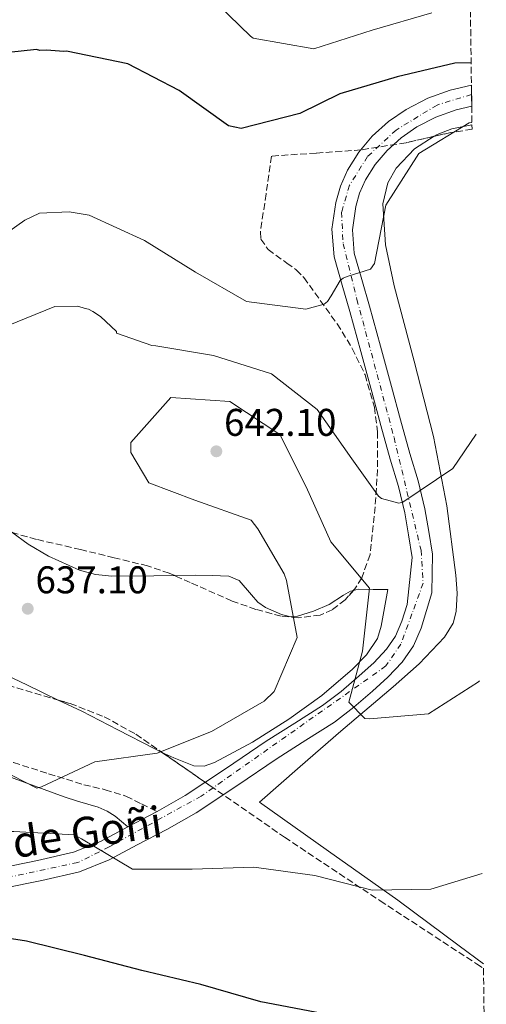
# Model space of a CAD drawing. Units: metres. Extents: x 590211 to 593646, y 4742903 to 4745262.
# Drawn here: x 593513 to 593634, y 4743963 to 4744218 of the extents above; entities that cross this region are included whole.
import ezdxf
from ezdxf.enums import TextEntityAlignment as Align

# ---------------------------------------------------------------- set-up
doc = ezdxf.new("R2010")
doc.units = ezdxf.units.M
doc.header["$MEASUREMENT"] = 0
doc.linetypes.add('DGN Style 3', pattern=[2.435890702152634, 1.739921930109024, -0.6959687720436097])
doc.linetypes.add('DGN Style 4', pattern=[2.7856150101045474, 1.391937544087219, -0.6959687720436097, 0.001739921930109024, -0.6959687720436097])
for name, color, linetype, lineweight in [('Camino', 7, 'DGN Style 3', 0), ('Carretera', 9, 'Continuous', 0), ('Cota de punto acotado terreno', 7, 'Continuous', 0), ('Curva de nivel directora', 30, 'Continuous', 30), ('Curva de nivel intermedia', 30, 'Continuous', 0), ('Eje de carretera', 7, 'DGN Style 4', 0), ('Estanque', 4, 'Continuous', 0), ('Línea blanca (vial)', 7, 'Continuous', 13), ('Línea de cambio de uso (parcela vista)', 92, 'Continuous', 0), ('Margen derecho', 7, 'Continuous', 0), ('Punto acotado terreno (símbolo)', 7, 'Continuous', 0), ('Texto de Carretera Red Local', 1, 'Continuous', 0), ('Zona arbolada', 92, 'DGN Style 3', 0)]:
    doc.layers.add(name, color=color, linetype=linetype, lineweight=lineweight)
doc.styles.add('Style-Arial', font='arial.ttf')

# ---------------------------------------------------------------- blocks, each defined once
blk = doc.blocks.new('5PATER')
at = {"layer": 'Estanque', "linetype": 'Continuous', "lineweight": 0}
h = blk.add_hatch(color=51, dxfattribs=at)
edge = h.paths.add_edge_path()
edge.add_ellipse((0, 0), major_axis=(-0.1095731443231308, -0.1110710700762829), ratio=0.9994222409660317, start_angle=0, end_angle=360)

msp = doc.modelspace()

# ---------------------------------------------------------------- linework, layer by layer
at = {"layer": 'Camino', "color": 7, "linetype": 'DGN Style 3', "lineweight": 0}
msp.add_polyline3d([(593412.9899999973, 4744105.000000002, 632.1399999999995), (593414.3599999995, 4744100.609999999, 632.5000000000002), (593416.6499999984, 4744096.350000001, 632.8300000000017), (593420.4799999995, 4744089.82, 633.1499999999943), (593424.3700000009, 4744083.52, 633.4199999999983), (593429.0500000013, 4744075.58, 634.6300000000047), (593434.1799999989, 4744068, 635.6999999999971), (593436.5399999992, 4744065.7, 635.6900000000024), (593440.7800000015, 4744062.970000002, 635.5000000000001), (593445.2199999985, 4744060.460000001, 635.4199999999983), (593453.4999999999, 4744055.300000003, 635.6100000000006), (593461.9800000001, 4744050.51, 635.7899999999936), (593472.3299999967, 4744046.350000001, 635.9900000000054), (593482.8099999975, 4744042.45, 636.1999999999972), (593491.3399999992, 4744038.730000001, 636.4100000000036), (593499.3199999988, 4744034.090000001, 636.8300000000019), (593505.1900000006, 4744029.640000001, 637.2899999999936), (593511.0599999981, 4744025.199999999, 637.7400000000054), (593520.1999999998, 4744022.34, 639.6999999999972), (593529.3299999983, 4744019.480000001, 641.6499999999943), (593534.8700000015, 4744018.189999999, 642), (593540.2600000006, 4744016.49, 642.1999999999972), (593544.3099999984, 4744014.500000001, 642.8899999999994), (593548.3599999986, 4744012.51, 643.5800000000017)], dxfattribs=at)
at = {"layer": 'Carretera', "color": 9, "linetype": 'Continuous', "lineweight": 0}
msp.add_polyline3d([(593507.5300000013, 4743997.869999999, 646.7100000000064), (593517.3399999993, 4743999.86, 645.9499999999971), (593526.6499999987, 4744001.99, 645.179999999993), (593533.6200000005, 4744004.76, 644.6399999999994), (593540.6999999991, 4744008.56, 644.1199999999953), (593548.3599999992, 4744012.509999999, 643.5800000000017), (593555.6400000014, 4744016.67, 643.0599999999977), (593566.0500000005, 4744023.59, 642.2899999999936), (593576.6099999995, 4744030.739999999, 641.529999999999), (593584.0799999973, 4744035.46, 641.0200000000041), (593591.2700000001, 4744040.050000001, 640.5099999999948), (593596.04, 4744043.679999999, 640.1199999999953), (593600.7299999994, 4744047.689999999, 639.7200000000012), (593604.5100000014, 4744051.100000001, 639.5200000000041), (593607.8000000014, 4744054.600000001, 639.320000000007), (593610.1799999997, 4744058.029999998, 638.8899999999994), (593611.8500000016, 4744061.92, 638.4700000000012), (593613.1599999992, 4744066.220000001, 638.2299999999959), (593614.5000000005, 4744078.410000001, 637.3300000000017), (593613.5399999992, 4744084.300000001, 636.779999999999), (593612.6200000006, 4744089.970000002, 636.2200000000012), (593610.9200000018, 4744096.810000001, 635.3399999999965), (593608.7800000005, 4744103.859999998, 634.5200000000041), (593606.3799999999, 4744112.640000001, 633.8000000000029), (593603.9999999995, 4744121.349999999, 633.0800000000017), (593601.1499999998, 4744131.77, 632.2100000000064), (593598.3199999998, 4744142.160000001, 631.3399999999965), (593596.3599999996, 4744149.01, 630.7899999999936), (593594.2499999997, 4744156.380000001, 630.25), (593593.6599999996, 4744163.490000002, 629.6600000000036), (593594.7100000001, 4744170.449999999, 629.0800000000017), (593595.8700000001, 4744174.67, 628.8899999999994), (593597.6900000018, 4744178.769999999, 628.6999999999971), (593600.6200000021, 4744183.440000001, 628.320000000007), (593604.1499999992, 4744187.590000001, 627.9400000000023), (593608.329999999, 4744191.399999999, 627.5899999999965), (593612.9600000003, 4744194.550000002, 627.3099999999977), (593618.5300000004, 4744197.45, 627.1600000000036), (593624.3399999996, 4744199.529999999, 627.0399999999936), (593629.8600000006, 4744200.880000001, 626.8600000000006), (593629.9299999998, 4744195.439999999, 626.8999999999943), (593625.8599999995, 4744194.449999998, 627.0399999999936), (593620.6499999993, 4744192.58, 627.1600000000036), (593615.6800000005, 4744190, 627.3099999999977), (593611.6100000002, 4744187.230000001, 627.5899999999965), (593607.9699999992, 4744183.9, 627.9400000000023), (593604.899999998, 4744180.3, 628.320000000007), (593602.379999999, 4744176.279999998, 628.6999999999971), (593600.8700000002, 4744172.880000001, 628.8899999999994), (593599.8999999979, 4744169.350000001, 629.0800000000017), (593598.9899999984, 4744163.310000001, 629.6600000000036), (593599.48, 4744157.330000001, 630.25), (593601.4499999991, 4744150.46, 630.7899999999936), (593603.4200000028, 4744143.59, 631.3399999999965), (593606.2600000014, 4744133.16, 632.2100000000064), (593609.109999999, 4744122.739999999, 633.0800000000017), (593611.4899999973, 4744114.04, 633.8000000000029), (593613.8599999989, 4744105.329999999, 634.5200000000041), (593616.0300000014, 4744098.220000002, 635.3399999999965), (593617.8099999984, 4744091.029999998, 636.2200000000012), (593618.7699999996, 4744085.15, 636.779999999999), (593619.7199999995, 4744079.260000001, 637.3300000000017), (593619.6200000012, 4744069.249999999, 637.9799999999959), (593618.2199999997, 4744064.680000001, 638.2299999999959), (593616.8299999972, 4744060.100000001, 638.4700000000012), (593614.8400000001, 4744055.46, 638.8899999999994), (593611.920000001, 4744051.260000001, 639.320000000007), (593608.2100000005, 4744047.32, 639.5200000000041), (593604.2199999986, 4744043.720000002, 639.7200000000012), (593599.3700000005, 4744039.560000001, 640.1199999999953), (593594.300000001, 4744035.71, 640.5099999999948), (593586.9099999992, 4744030.989999999, 641.0200000000041), (593579.5100000009, 4744026.310000001, 641.529999999999), (593569.000000001, 4744019.199999999, 642.2899999999936), (593558.4200000019, 4744012.16, 643.0599999999977), (593550.8900000015, 4744007.86, 643.5800000000017), (593543.1700000013, 4744003.87, 644.1199999999953), (593535.86, 4743999.960000001, 644.6399999999994), (593528.2300000013, 4743996.920000001, 645.179999999993), (593518.4500000002, 4743994.679999999, 645.9499999999971), (593508.5900000008, 4743992.689999999, 646.7100000000064)], dxfattribs=at)
at = {"layer": 'Curva de nivel directora', "color": 30, "linetype": 'Continuous', "lineweight": 30, "flags": 128}
for points, elevation in [([(593629.7799999996, 4744206.670000001), (593625.5599999996, 4744206.57), (593610.6199999996, 4744203.039999999), (593595.6999999997, 4744198.57), (593585.3199999996, 4744193.52), (593570.1499999994, 4744189.600000001), (593566.819999999, 4744190.340000001), (593554.0899999996, 4744199.500000001), (593540.7199999989, 4744206.350000001), (593524.7899999986, 4744209.619999999), (593524.1799999984, 4744209.61), (593519.6099999998, 4744209.900000001), (593517.8899999986, 4744209.869999999), (593517.0300000003, 4744210.110000002), (593503.3800000001, 4744208.640000001)], 625.0000000000001), ([(593591.169999999, 4743960.140000002), (593575.23, 4743963.199999999), (593559.690000001, 4743967.710000004), (593544.4000000001, 4743971.330000001), (593529.5000000005, 4743975.230000001), (593514.4499999987, 4743978.92), (593499.2099999993, 4743981.210000001)], 650.0000000000001)]:
    msp.add_lwpolyline(points, dxfattribs=dict(at, elevation=elevation))
at = {"layer": 'Curva de nivel intermedia', "color": 30, "linetype": 'Continuous', "lineweight": 0, "flags": 128}
for points, elevation in [([(593619.5800000004, 4744219.600000001), (593604.1100000008, 4744215.09), (593588.9600000007, 4744210.300000001), (593573.2499999997, 4744213.05), (593572.5400000011, 4744213.550000001), (593561.3499999995, 4744224.529999998)], 620), ([(593501.7800000019, 4744157.180000001), (593514.0300000008, 4744165.859999998), (593517.8100000004, 4744167.640000001), (593525.5300000008, 4744168.009999999), (593530.7000000007, 4744167.119999999), (593545.0300000005, 4744160.600000001), (593558.3000000007, 4744152.390000001), (593571.5199999996, 4744144.800000002), (593586.9100000011, 4744142.74), (593591.700000001, 4744144.05), (593592.5200000014, 4744144.759999999), (593593.5200000005, 4744146.259999999), (593595.8200000004, 4744150.230000001), (593596.6299999997, 4744150.829999999), (593597.6399999999, 4744151.23), (593603.7199999996, 4744153.099999998), (593604.7600000012, 4744154.600000001), (593607.6400000001, 4744169.720000002), (593616.240000001, 4744183.11), (593629.2499999999, 4744191.119999998), (593629.9900000019, 4744191.159999999)], 630), ([(593506.8600000002, 4744137.419999998), (593521.78, 4744143.46), (593527.8100000006, 4744143.560000001), (593529.6700000003, 4744142.98), (593530.5300000008, 4744142.749999999), (593531.6500000006, 4744142.15), (593533.6399999999, 4744140.829999999), (593537.7700000006, 4744136.96), (593537.7800000019, 4744136.59), (593546.9500000004, 4744133.34), (593547.9699999997, 4744133.23)], 635), ([(593547.9699999997, 4744133.23), (593562.97, 4744130.749999999), (593578.0000000016, 4744126.029999998), (593589.8300000002, 4744116.779999998), (593598.8500000014, 4744103.980000001), (593605.7200000001, 4744094.25), (593606.5500000016, 4744093.709999999), (593611.0599999999, 4744092.509999999), (593612.0400000013, 4744092.76), (593625.0700000002, 4744101.430000001), (593631.0900000016, 4744110.359999999)], 635), ([(593507.7099999996, 4744023.439999999), (593517.1399999999, 4744018.539999999), (593518.3500000013, 4744018.939999999), (593532.1600000003, 4744025.439999999), (593548.3200000006, 4744027.650000001), (593562.4500000015, 4744033.25), (593576.0800000017, 4744041.179999998), (593578.7100000002, 4744043.639999999), (593584.6900000015, 4744057.66), (593581.8600000017, 4744072.449999998), (593581.2900000018, 4744074.119999998), (593574.47, 4744085.810000001), (593572.6900000008, 4744088.060000001), (593558.1300000009, 4744093.249999999), (593546.1500000004, 4744097.720000001), (593541.5300000003, 4744105.569999999), (593541.500000001, 4744108.23), (593551.9200000016, 4744119.880000001), (593567.2200000014, 4744118.84), (593580.1400000006, 4744110.310000001), (593587.0200000005, 4744096.67), (593593.3600000017, 4744082.470000001), (593603.3799999999, 4744070.42), (593601.6200000008, 4744054.100000001), (593598.0500000012, 4744040.890000001), (593602.1700000007, 4744036.67), (593603.42, 4744036.569999999), (593618.6900000009, 4744037.84), (593631.730000001, 4744046.189999999), (593631.9600000011, 4744046.439999999)], 640.0000000000001), ([(593414.9100000015, 4744003.130000001), (593430.9700000014, 4744004.26), (593437.2200000009, 4744004.369999999), (593450.1800000005, 4744003.96), (593465.0100000009, 4744006.24), (593480.920000001, 4744006.740000002), (593496.0800000001, 4744007.34), (593511.1299999994, 4744007.310000001), (593526.7800000003, 4744006.439999999), (593528.7500000016, 4744005.439999999), (593541.9700000006, 4743997.579999999), (593557.42, 4743997.560000001), (593573.4000000015, 4743998.089999998), (593589.22, 4743995.970000001), (593604.0800000017, 4743992.149999999), (593619.3200000012, 4743992.399999999), (593632.6400000006, 4743996.470000001)], 645)]:
    msp.add_lwpolyline(points, dxfattribs=dict(at, elevation=elevation))
at = {"layer": 'Eje de carretera', "color": 7, "linetype": 'DGN Style 4', "lineweight": 0}
msp.add_polyline3d([(593629.8899999991, 4744198.440000001, 626.8800000000045), (593620.9299999983, 4744195.689999999, 627.1300000000048), (593610.3400000002, 4744189.220000001, 627.5800000000017), (593602.9100000005, 4744182.340000001, 628.2899999999937), (593598.23, 4744174.910000001, 628.8399999999965), (593596.1600000003, 4744167.890000001, 629.2899999999936), (593596.5799999982, 4744159.75, 629.9600000000064), (593600.159999999, 4744145.300000002, 631.1399999999995), (593609.7899999982, 4744109.500000001, 634.1100000000005), (593616.7799999998, 4744080.28, 637.1999999999972), (593617.3299999974, 4744071.74, 637.8099999999978), (593614.4400000017, 4744063.750000001, 638.3399999999965), (593611.5499999995, 4744055.91, 638.9900000000052), (593607.6999999982, 4744050.26, 639.4499999999973), (593559.7499999991, 4744016.49, 642.8500000000059), (593535.94, 4744003.41, 644.7799999999991), (593527.7699999983, 4743999.300000002, 645.1699999999983), (593509.4699999987, 4743995.439999999, 646.600000000006)], dxfattribs=at)
at = {"layer": 'Línea blanca (vial)', "color": 7, "linetype": 'Continuous', "lineweight": 13, "extrusion": (0.05557902686932738, 0.02866020314545339, 0.9980428670793254), "elevation": 169595.5229382523, "flags": 128}
msp.add_lwpolyline([(3944389.511833024, -2696476.12680538), (3944389.511833024, -2696467.491430461)], dxfattribs=at)
at = {"layer": 'Línea blanca (vial)', "color": 7, "linetype": 'Continuous', "lineweight": 13}
for points in [[(593629.86, 4744200.880000002, 626.8600000000006), (593624.3399999992, 4744199.529999999, 627.0399999999937), (593618.5299999999, 4744197.450000001, 627.1600000000036), (593612.9599999998, 4744194.550000002, 627.3099999999977), (593608.3299999986, 4744191.4, 627.5899999999965), (593604.1499999987, 4744187.590000002, 627.9400000000023), (593600.6200000016, 4744183.440000001, 628.3200000000071), (593597.6900000013, 4744178.77, 628.6999999999971), (593595.8699999996, 4744174.67, 628.8899999999994), (593594.7099999996, 4744170.45, 629.0800000000017), (593593.659999999, 4744163.490000002, 629.6600000000036), (593594.2499999991, 4744156.380000002, 630.2500000000001), (593596.3599999992, 4744149.01, 630.7899999999937), (593598.3199999994, 4744142.160000001, 631.3399999999965), (593601.1499999991, 4744131.770000001, 632.2100000000065), (593603.999999999, 4744121.350000001, 633.0800000000019), (593606.3799999994, 4744112.640000002, 633.800000000003), (593608.78, 4744103.859999999, 634.5200000000042), (593610.9200000013, 4744096.810000001, 635.3399999999966), (593612.6200000001, 4744089.970000003, 636.2200000000012), (593613.5399999988, 4744084.300000002, 636.779999999999), (593614.4999999999, 4744078.410000003, 637.3300000000017), (593613.1599999988, 4744066.220000002, 638.229999999996), (593611.8500000011, 4744061.920000001, 638.4700000000013), (593610.1799999992, 4744058.029999999, 638.8899999999995), (593607.800000001, 4744054.600000001, 639.320000000007), (593604.5100000009, 4744051.100000001, 639.5200000000042), (593600.7299999989, 4744047.689999999, 639.7200000000013), (593596.0399999997, 4744043.680000001, 640.1199999999955), (593591.2699999998, 4744040.050000002, 640.5099999999948), (593584.0799999969, 4744035.460000001, 641.0200000000041), (593576.609999999, 4744030.74, 641.529999999999), (593566.05, 4744023.59, 642.2899999999937), (593555.6400000008, 4744016.67, 643.0599999999978), (593548.3599999986, 4744012.51, 643.5800000000017)], [(593629.9299999994, 4744195.439999999, 626.8999999999943), (593625.859999999, 4744194.449999999, 627.0399999999937), (593620.6499999989, 4744192.58, 627.1600000000036), (593615.6800000002, 4744190.000000001, 627.3099999999977), (593611.6099999998, 4744187.230000001, 627.5899999999965), (593607.9699999987, 4744183.900000001, 627.9400000000023), (593604.8999999977, 4744180.300000001, 628.3200000000071), (593602.3799999985, 4744176.279999999, 628.6999999999971), (593600.8699999999, 4744172.880000002, 628.8899999999994), (593599.8999999975, 4744169.350000001, 629.0800000000017), (593598.9899999977, 4744163.310000001, 629.6600000000036), (593599.4799999995, 4744157.330000003, 630.2500000000001), (593601.4499999987, 4744150.460000001, 630.7899999999937), (593603.4200000024, 4744143.59, 631.3399999999965), (593606.2600000009, 4744133.16, 632.2100000000065), (593609.1099999986, 4744122.74, 633.0800000000019), (593611.4899999968, 4744114.040000001, 633.800000000003), (593613.8599999984, 4744105.33, 634.5200000000042), (593616.030000001, 4744098.220000003, 635.3399999999966), (593617.8099999981, 4744091.029999999, 636.2200000000012), (593618.7699999991, 4744085.150000001, 636.779999999999), (593619.719999999, 4744079.260000002, 637.3300000000017), (593619.6200000007, 4744069.25, 637.979999999996), (593618.2199999993, 4744064.680000002, 638.229999999996), (593616.8299999967, 4744060.100000001, 638.4700000000013), (593614.8399999996, 4744055.460000001, 638.8899999999995), (593611.9200000005, 4744051.260000001, 639.320000000007), (593608.2100000001, 4744047.32, 639.5200000000042), (593604.2199999981, 4744043.720000002, 639.7200000000013), (593599.3699999999, 4744039.560000002, 640.1199999999955), (593594.3000000005, 4744035.710000001, 640.5099999999948), (593586.9099999988, 4744030.99, 641.0200000000041), (593579.5100000004, 4744026.310000002, 641.529999999999), (593569.0000000005, 4744019.199999999, 642.2899999999937), (593558.4200000014, 4744012.160000001, 643.0599999999978), (593550.8900000011, 4744007.86, 643.5800000000017), (593543.1700000007, 4744003.870000001, 644.1199999999953), (593535.8599999995, 4743999.960000002, 644.6399999999995), (593528.2300000008, 4743996.920000002, 645.1799999999931), (593518.4499999997, 4743994.680000001, 645.9499999999972), (593508.5900000003, 4743992.690000001, 646.7100000000064)], [(593540.6999999987, 4744008.560000001, 644.1199999999953), (593533.6199999999, 4744004.760000001, 644.6399999999995), (593526.6499999983, 4744001.990000002, 645.1799999999931), (593517.3399999988, 4743999.860000002, 645.9499999999972), (593507.5300000008, 4743997.869999999, 646.7100000000064), (593494.379999999, 4743995.130000001, 647.2100000000065), (593481.4999999999, 4743992.640000002, 647.6499999999944), (593470.5900000001, 4743991.91, 648.3699999999953), (593459.1099999979, 4743991.52, 649.0899999999965), (593448.7600000012, 4743990.320000002, 649.5800000000017), (593438.5799999977, 4743989.029999999, 650.070000000007), (593431.519999999, 4743988.020000001, 650.6000000000058), (593424.3299999984, 4743986.810000002, 651.070000000007), (593416.0100000014, 4743984.730000001, 651.3099999999977), (593407.9400000002, 4743981.960000002, 651.479999999996), (593402.8399999995, 4743979.91, 651.600000000006), (593397.8599999994, 4743977.65, 651.6699999999984), (593393.6999999997, 4743975.540000002, 651.5899999999967), (593389.5300000011, 4743973.119999999, 651.4700000000012), (593385.899999999, 4743970.49, 651.4199999999983), (593382.5199999993, 4743967.490000002, 651.3999999999943), (593379.1099999985, 4743963.760000001, 651.4299999999931), (593376.0500000007, 4743959.230000002, 651.479999999996)]]:
    msp.add_polyline3d(points, dxfattribs=at)
at = {"layer": 'Línea de cambio de uso (parcela vista)', "color": 92, "linetype": 'Continuous', "lineweight": 0, "extrusion": (-0.02940388102372518, 0.01504162627514287, 0.9994544318075445), "elevation": 54535.99069364024, "flags": 128}
msp.add_lwpolyline([(-4493981.599479803, -1631213.202341363), (-4493982.358909363, -1631212.756605091), (-4493985.411471143, -1631210.059538957), (-4493988.679463589, -1631205.820691782)], dxfattribs=at)
at = {"layer": 'Línea de cambio de uso (parcela vista)', "color": 92, "linetype": 'Continuous', "lineweight": 0}
for points in [[(593632.9600000001, 4743973.050000001, 646.7599999999948), (593626.7000000002, 4743977.720000001, 645.8600000000006), (593610.75, 4743989.52, 644.1199999999953), (593592.8099999996, 4744002.220000001, 643.5200000000041), (593574.8700000001, 4744014.92, 642.9199999999983), (593585.4400000004, 4744024.16, 642.429999999993), (593596.0099999999, 4744033.4, 641.9400000000023), (593609.5999999996, 4744044.82, 640.8699999999953), (593616.29, 4744050.850000001, 640.1000000000058), (593622.8700000001, 4744057.730000001, 639.2200000000012), (593625.0800000001, 4744061.390000001, 638.679999999993), (593625.9000000004, 4744064.390000001, 638.1600000000036), (593626.1799999997, 4744069.100000001, 637.3800000000047), (593625.8099999996, 4744073.779999999, 636.8300000000017), (593623.4800000006, 4744091.789999999, 635.4799999999959), (593620.0599999996, 4744109.75, 634.2200000000012), (593615, 4744129.33, 632.8699999999953), (593609.8300000001, 4744148.789999999, 631.5599999999977), (593607.6100000005, 4744159.41, 631.0099999999948), (593606.9100000003, 4744170.109999999, 630.6900000000023), (593608.1900000004, 4744175.560000001, 630.6100000000006), (593610.3499999996, 4744179.359999999, 630.6100000000006), (593615.0499999998, 4744184.310000001, 630.679999999993), (593620.2074999996, 4744187.596799999, 630.776199999993)], [(593510.6831, 4744084.9309, 636.0129000000015), (593514.9299999997, 4744081.850000001, 636.2599999999948), (593520.1600000003, 4744078.699999999, 636.5399999999936), (593528.1799999997, 4744075.08, 636.9700000000012), (593532.3300000001, 4744073.99, 637.1900000000023), (593536.6100000005, 4744073.529999999, 637.3999999999943), (593547.4500000002, 4744073.59, 637.929999999993), (593552.8964999998, 4744073.685500001, 638.1913000000059)], [(593552.8964999998, 4744073.685500001, 638.1913000000059), (593558.29, 4744073.779999999, 638.4499999999971), (593562.6299999999, 4744073.75, 638.5599999999977), (593566.9699999997, 4744073.539999999, 638.6900000000023), (593569.6399999997, 4744072.390000001, 638.8800000000047), (593572.79, 4744068.720000001, 639.1999999999971), (593574.4299999997, 4744066.84, 639.3699999999953), (593576.4100000003, 4744065.42, 639.529999999999), (593580.5899999999, 4744063.600000001, 639.8600000000006), (593582.7000000002, 4744063.109999999, 640.029999999999), (593584.7699999996, 4744063.180000001, 640.1900000000023), (593588.8899999997, 4744064.439999999, 640.429999999993), (593592.9699999997, 4744066.17, 640.6100000000006), (593596.6600000003, 4744068.600000001, 640.820000000007), (593598.4900000002, 4744069.689999999, 640.8699999999953), (593599.2604, 4744069.863299999, 640.854600000006)], [(593599.2604, 4744069.863299999, 640.854600000006), (593600.4900000002, 4744070.140000001, 640.8300000000017), (593604.3300000001, 4744070.130000001, 640.6300000000047), (593608.1600000003, 4744070.119999999, 640.429999999993), (593607.3300000001, 4744065.33, 640.429999999993), (593606.4900000002, 4744060.539999999, 640.4199999999983), (593605.4800000006, 4744057.390000001, 640.4499999999971), (593602.6699999999, 4744053.180000001, 640.5800000000017), (593599.0499999998, 4744049.439999999, 640.6900000000023), (593591.0199999996, 4744042.600000001, 640.779999999999), (593582.5199999996, 4744036.460000001, 640.8500000000058), (593573.0999999996, 4744030.480000001, 641.1199999999953), (593563.1799999997, 4744025.230000001, 641.3399999999965), (593560.5199999996, 4744024.300000001, 641.2700000000041), (593557.8499999996, 4744024.390000001, 641.1000000000058), (593552.6600000003, 4744026.41, 640.6499999999943), (593549.5977999996, 4744027.865900001, 640.3793000000006)], [(593522.6906000003, 4744041.427400001, 638.1276999999973), (593514.5300000003, 4744045.33, 637.4400000000023), (593500.2599999999, 4744052.100000001, 636.7100000000064), (593491.25, 4744057.480000001, 636.6199999999953), (593482.3399999999, 4744063.01, 636.570000000007), (593476.6100000005, 4744065.42, 636.5200000000041), (593471.2810000004, 4744066.872300001, 636.4731999999931)], [(593549.5977999996, 4744027.865900001, 640.3793000000006), (593547.5700000003, 4744028.83, 640.1999999999971), (593538.1699999999, 4744033.699999999, 639.4100000000036), (593528.7699999996, 4744038.52, 638.6399999999994), (593522.6906000003, 4744041.427400001, 638.1276999999973)]]:
    msp.add_polyline3d(points, dxfattribs=at)
at = {"layer": 'Margen derecho', "color": 7, "linetype": 'Continuous', "lineweight": 0}
msp.add_polyline3d([(593508.6999999998, 4744022.080000001, 637.7400000000054), (593516.4699999993, 4744019.190000001, 639.5399999999937), (593524.25, 4744016.310000001, 641.3300000000019), (593527.6799999988, 4744015.240000002, 641.5099999999948), (593533.010000002, 4744013.67, 640.929999999993), (593535.4100000003, 4744012.660000003, 641), (593537.4299999987, 4744011.350000001, 641.7899999999936), (593539.0699999993, 4744009.95, 642.9499999999971), (593540.6999999987, 4744008.560000001, 644.1199999999953)], dxfattribs=at)
at = {"layer": 'Zona arbolada', "color": 92, "linetype": 'DGN Style 3', "lineweight": 0, "extrusion": (-0.151470585323087, 0.1344915916479953, 0.9792694591162692), "elevation": 548753.4899736084, "flags": 128}
msp.add_lwpolyline([(-3941725.277294707, -2649792.744685198), (-3941720.977504074, -2649796.397889339), (-3941717.413030834, -2649799.000550451)], dxfattribs=at)
at = {"layer": 'Zona arbolada', "color": 92, "linetype": 'DGN Style 3', "lineweight": 0}
for points in [[(593621.5599999996, 4744809.630000001, 599.3099999999977), (593629.8600000005, 4744200.880000001, 626.8600000000006), (593629.9299999997, 4744195.439999999, 626.8999999999943), (593630.0099999999, 4744189.41, 630.4600000000064), (593624.4800000006, 4744188.57, 629.7200000000012), (593612.8899999997, 4744185.930000001, 628.2899999999936), (593601.1500000004, 4744184.050000001, 627.3800000000047), (593589.5899999999, 4744183.25, 626.8899999999994), (593578.0300000003, 4744182.449999999, 626.3999999999943), (593576.5899999999, 4744172.640000001, 626.8899999999994), (593575.1399999997, 4744162.84, 627.3800000000047), (593575.2699999996, 4744160.960000001, 627.4799999999959), (593577.1200000001, 4744158.210000001, 627.6699999999983), (593581.9699999997, 4744154.720000001, 628), (593584.4400000004, 4744152.939999999, 628.2100000000064), (593586.4000000004, 4744150.960000001, 628.4700000000012), (593595.04, 4744138.949999999, 630.4900000000052), (593598.9400000004, 4744132.609999999, 631.6600000000036), (593602.2599999999, 4744125.779999999, 632.7599999999948), (593604.7100000001, 4744117.390000001, 634.0200000000041), (593605.4900000002, 4744110.960000001, 635), (593605.5199999996, 4744101.220000001, 636.279999999999), (593604.8700000001, 4744091.550000001, 637.0599999999977), (593603.5700000003, 4744079.140000001, 637.0800000000017), (593601.4100000003, 4744073.140000001, 636.9199999999983), (593599.5899999999, 4744070.24, 636.8600000000006), (593597.1399999997, 4744067.439999999, 636.8399999999965), (593593.7699999996, 4744064.84, 636.8500000000058), (593590.6399999997, 4744063.470000001, 636.8699999999953), (593584.9000000004, 4744062.710000001, 636.8999999999943), (593580.4900000002, 4744063.180000001, 636.929999999993), (593573.9500000002, 4744064.930000001, 636.9499999999971), (593567.7800000003, 4744067.100000001, 636.9499999999971), (593556.9400000004, 4744071.890000001, 636.8899999999994), (593551.4900000002, 4744074.310000001, 636.8399999999965), (593545.8799999999, 4744076.199999999, 636.7899999999936), (593537.1900000004, 4744078.33, 636.6399999999994), (593528.4800000006, 4744080.449999999, 636.5099999999948), (593517.0199999996, 4744083.09, 636.5899999999965), (593511.3300000001, 4744084.680000001, 636.679999999993)], [(593620.2074999996, 4744187.596799999, 629.1928000000044), (593612.8899999997, 4744185.930000001, 628.2899999999936), (593601.1500000004, 4744184.050000001, 627.3800000000047), (593589.5899999999, 4744183.25, 626.8899999999994), (593578.0300000003, 4744182.449999999, 626.3999999999943), (593576.5899999999, 4744172.640000001, 626.8899999999994), (593575.1399999997, 4744162.84, 627.3800000000047), (593575.2699999996, 4744160.960000001, 627.4799999999959), (593577.1200000001, 4744158.210000001, 627.6699999999983), (593581.9699999997, 4744154.720000001, 628), (593584.4400000004, 4744152.939999999, 628.2100000000064), (593586.4000000004, 4744150.960000001, 628.4700000000012), (593595.04, 4744138.949999999, 630.4900000000052), (593598.9400000004, 4744132.609999999, 631.6600000000036), (593602.2599999999, 4744125.779999999, 632.7599999999948), (593604.7100000001, 4744117.390000001, 634.0200000000041), (593605.4900000002, 4744110.960000001, 635), (593605.5199999996, 4744101.220000001, 636.279999999999), (593604.8700000001, 4744091.550000001, 637.0599999999977), (593603.5700000003, 4744079.140000001, 637.0800000000017), (593601.4100000003, 4744073.140000001, 636.9199999999983), (593599.5899999999, 4744070.24, 636.8600000000006), (593599.2604, 4744069.863299999, 636.8573000000034)], [(593552.8964999998, 4744073.685500001, 636.852899999998), (593551.4900000002, 4744074.310000001, 636.8399999999965), (593545.8799999999, 4744076.199999999, 636.7899999999936), (593537.1900000004, 4744078.33, 636.6399999999994), (593528.4800000006, 4744080.449999999, 636.5099999999948), (593517.0199999996, 4744083.09, 636.5899999999965), (593511.3300000001, 4744084.680000001, 636.679999999993), (593510.6831, 4744084.9309, 636.6858000000066)], [(593599.2604, 4744069.863299999, 636.8573000000034), (593597.1399999997, 4744067.439999999, 636.8399999999965), (593593.7699999996, 4744064.84, 636.8500000000058), (593590.6399999997, 4744063.470000001, 636.8699999999953), (593584.9000000004, 4744062.710000001, 636.8999999999943), (593580.4900000002, 4744063.180000001, 636.929999999993), (593573.9500000002, 4744064.930000001, 636.9499999999971), (593567.7800000003, 4744067.100000001, 636.9499999999971), (593556.9400000004, 4744071.890000001, 636.8899999999994), (593552.8964999998, 4744073.685500001, 636.852899999998)], [(593471.2810000004, 4744066.872300001, 636.8074000000051), (593482.0199999996, 4744057.67, 637.820000000007), (593488.8300000001, 4744053.199999999, 638.2400000000052), (593495.2800000003, 4744050.119999999, 638.4900000000052), (593507.29, 4744045.980000001, 638.7700000000041), (593522.6906000003, 4744041.427400001, 639.0868000000046)], [(593507.29, 4744045.980000001, 638.7700000000041), (593525.7599999999, 4744040.52, 639.1499999999943), (593534.5999999996, 4744037.100000001, 639.4700000000012), (593542.8099999996, 4744032.560000001, 639.9900000000052), (593562.0999999996, 4744019.220000001, 642.3699999999953), (593581.3799999999, 4744005.859999999, 644.8899999999994), (593606.1600000003, 4743989.390000001, 647.1100000000006), (593631.1399999997, 4743973.060000001, 648.75), (593632.9800000006, 4743971.880000001, 648.820000000007), (593633.7199999997, 4743917.16, 662.8399999999965)], [(593522.6906000003, 4744041.427400001, 639.0868000000046), (593525.7599999999, 4744040.52, 639.1499999999943), (593534.5999999996, 4744037.100000001, 639.4700000000012), (593542.8099999996, 4744032.560000001, 639.9900000000052), (593549.5977999996, 4744027.865900001, 640.8274999999994)], [(593549.5977999996, 4744027.865900001, 640.8274999999994), (593562.0999999996, 4744019.220000001, 642.3699999999953), (593581.3799999999, 4744005.859999999, 644.8899999999994), (593606.1600000003, 4743989.390000001, 647.1100000000006), (593631.1399999997, 4743973.060000001, 648.75), (593632.9800000006, 4743971.880000001, 648.820000000007)]]:
    msp.add_polyline3d(points, dxfattribs=at)

# ---------------------------------------------------------------- block references
at = {"layer": 'Punto acotado terreno (símbolo)', "color": 7, "linetype": 'Continuous', "lineweight": 0, "xscale": 10, "yscale": 10, "zscale": 10}
for p in [(593563.6999999987, 4744105.92, 642.1000000000058), (593514.7800000019, 4744065.100000001, 637.1000000000063)]:
    msp.add_blockref('5PATER', p, dxfattribs=at)

# ---------------------------------------------------------------- texts
at = {"layer": 'Cota de punto acotado terreno', "color": 7, "linetype": 'Continuous', "lineweight": 0, "style": 'Style-Arial'}
for s, p in [('642.10', (593565.6900000003, 4744109.920000001, 642.1000000000058)), ('637.10', (593516.7699999993, 4744069.099999999, 637.1000000000058))]:
    msp.add_text(s, height=7.000000000000002, dxfattribs=at).set_placement(p)
at = {"layer": 'Texto de Carretera Red Local', "color": 1, "linetype": 'Continuous', "lineweight": 0, "style": 'Style-Arial'}
msp.add_text('NA-7020 Valle de Goñi', height=8, rotation=8.209999999999999, dxfattribs=at).set_placement((593494.5082727298, 4744002.045979891, 646.8800000000047), align=Align.MIDDLE_CENTER)

doc.saveas('drawing.dxf')
